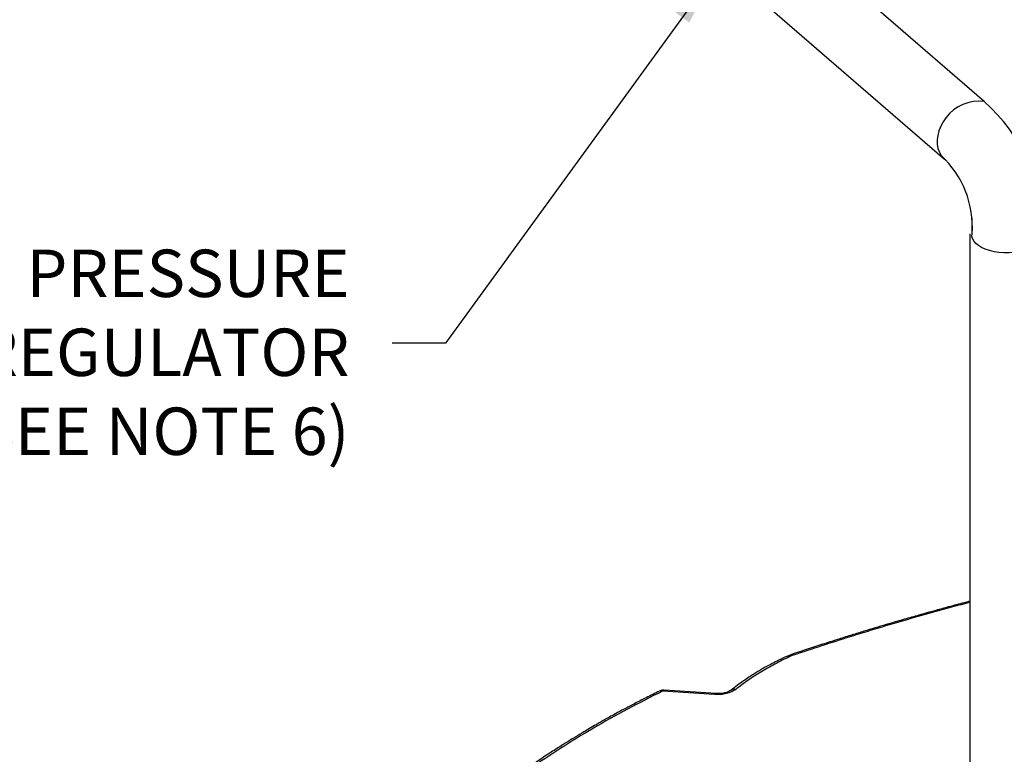
# Model space of a CAD drawing. Extents: x 0.5 to 16.5, y 1.5 to 13.9.
# Drawn here: x 5.3 to 7.4, y 9.8 to 11.3 of the extents above; entities that cross this region are included whole.
import ezdxf

# ---------------------------------------------------------------- set-up
doc = ezdxf.new("R2010")
doc.units = 0
doc.header["$LTSCALE"] = 0.2
doc.header["$MEASUREMENT"] = 0
doc.linetypes.add('SLD-SOLID', pattern=[0])
doc.layers.get('0').update_dxf_attribs({"linetype": 'CONTINUOUS'})
doc.styles.add('SIM1', font='ROMANS')
doc.dimstyles.get("Standard").update_dxf_attribs({"dimtxt": 0.18, "dimasz": 0.18, "dimexe": 0.18, "dimexo": 0.0625, "dimgap": 0.09, "dimtad": 0, "dimtih": 1, "dimtoh": 1, "dimdec": 4, "dimzin": 0, "dimtxsty": 'STANDARD', "dimcen": 0.09, "dimazin": 3, "dimtfac": 1, "dimtdec": 4, "dimtofl": 0, "dimtmove": 0, "dimatfit": 3, "dimtolj": 1, "dimtzin": 0})

# ---------------------------------------------------------------- blocks, each defined once
blk = doc.blocks.new('A$C35CF10C5')
at = {"color": 7, "linetype": 'SLD-SOLID'}
for p, q in [((3.8546, 9.5612), (3.4395, 9.9206)), ((3.3542, 9.8005), (3.7709, 9.4397)), ((3.7749, 9.4362), (3.7756, 9.4356)), ((3.8289, 9.3149), (3.8289, 9.2855)), ((3.8243, 9.282), (3.8243, 6.1899)), ((3.4469, 8.3939), (3.4381, 8.3903)), ((3.4518, 8.3928), (3.4449, 8.3901)), ((3.2858, 8.3096), (3.176, 8.3169)), ((3.289, 8.3118), (3.1792, 8.3191))]:
    blk.add_line(p, q, dxfattribs=at)
at = {"color": 7, "linetype": 'SLD-SOLID', "flags": 128}
for points in [[(3.774, 9.527), (3.7679, 9.5183), (3.7629, 9.509), (3.7592, 9.4995), (3.7566, 9.4898), (3.7555, 9.4803), (3.7556, 9.471), (3.7571, 9.4623), (3.76, 9.4543), (3.7641, 9.4472), (3.7693, 9.4411), (3.7729, 9.438)], [(3.9752, 9.2821), (3.9755, 9.277), (3.9742, 9.2717), (3.9715, 9.2665), (3.9672, 9.2616), (3.9616, 9.2571), (3.9547, 9.253), (3.9467, 9.2494), (3.9377, 9.2465), (3.928, 9.2443), (3.9177, 9.2428), (3.9071, 9.242), (3.8964, 9.242), (3.8858, 9.2429), (3.8756, 9.2444), (3.8659, 9.2467), (3.857, 9.2497), (3.8491, 9.2533), (3.8423, 9.2574), (3.8368, 9.262), (3.8327, 9.267), (3.83, 9.2722), (3.8289, 9.2775), (3.8292, 9.2821)]]:
    blk.add_lwpolyline(points, dxfattribs=at)
at = {"color": 7, "linetype": 'SLD-SOLID'}
for centre, radius, start, end in [((3.8433, 9.4755), 0.0864, 82.5279, 143.3829), ((3.6182, 9.2925), 0.3578, 358.3204, 48.6516), ((3.6237, 9.2964), 0.206, 356.0076, 47.0441), ((3.4483, 8.3884), 0.00558, 50.9101, 103.5017), ((3.4412, 8.3828), 0.00813, 62.6911, 112.6525), ((3.2894, 8.3079), 0.00401, 96.135, 154.2505), ((3.3276, 8.3089), 0.0122, 74.8519, 127.132)]:
    blk.add_arc(centre, radius, start, end, dxfattribs=at)
for points, knots in [([(3.8243, 8.5066), (3.8202, 8.5055), (3.8055, 8.5017), (3.7816, 8.4952), (3.7553, 8.4881), (3.7341, 8.4822), (3.7172, 8.4774), (3.7014, 8.4729), (3.686, 8.4685), (3.668, 8.4633), (3.6475, 8.4572), (3.6243, 8.4503), (3.6005, 8.4431), (3.5751, 8.4353), (3.5473, 8.4266), (3.5166, 8.4168), (3.4827, 8.4058), (3.4592, 8.398), (3.4469, 8.3939)], [0.2188914, 0.2188914, 0.2188914, 0.2188914, 0.2438978, 0.3091163, 0.3662964, 0.4055845, 0.4399102, 0.4712331, 0.5030341, 0.53538, 0.5822622, 0.6302432, 0.6793231, 0.7307121, 0.7882979, 0.8523743, 0.9229415, 1, 1, 1, 1]), ([(3.8243, 8.5042), (3.8207, 8.5033), (3.7765, 8.4917), (3.6919, 8.4681), (3.5712, 8.4321), (3.4916, 8.4059), (3.4518, 8.3928)], [0.2277846, 0.2277846, 0.2277846, 0.2277846, 0.2498182, 0.4999832, 0.7501603, 1, 1, 1, 1]), ([(3.4381, 8.3903), (3.4325, 8.3877), (3.4221, 8.3827), (3.4079, 8.3754), (3.3959, 8.369), (3.386, 8.3633), (3.3771, 8.3581), (3.368, 8.3525), (3.3578, 8.346), (3.3461, 8.3381), (3.3332, 8.3289), (3.3247, 8.3222), (3.3201, 8.3186)], [0, 0, 0, 0, 0.123852, 0.233245, 0.328289, 0.40898, 0.476104, 0.549973, 0.639274, 0.744069, 0.86428, 1, 1, 1, 1]), ([(3.4449, 8.3901), (3.4341, 8.3848), (3.4125, 8.3743), (3.3829, 8.3573), (3.3552, 8.3395), (3.3389, 8.327), (3.3308, 8.3207)], [0, 0, 0, 0, 0.2499567, 0.4999278, 0.7499378, 1, 1, 1, 1]), ([(3.1694, 8.3172), (3.16, 8.3125), (3.1423, 8.3037), (3.1176, 8.291), (3.096, 8.2796), (3.0785, 8.2701), (3.0646, 8.2624), (3.0539, 8.2564), (3.0445, 8.251), (3.0341, 8.2451), (3.0213, 8.2376), (3.0049, 8.2279), (2.9859, 8.2164), (2.9644, 8.203), (2.9403, 8.1876), (2.914, 8.1702), (2.8959, 8.1577), (2.8865, 8.1512)], [0, 0, 0, 0, 0.0923862, 0.1750695, 0.2480701, 0.3113985, 0.354374, 0.3913813, 0.4224203, 0.4524307, 0.5003006, 0.5582856, 0.6263801, 0.7045857, 0.792911, 0.8913728, 1, 1, 1, 1]), ([(3.176, 8.3169), (3.1511, 8.3043), (3.1012, 8.2792), (3.0298, 8.2389), (2.9606, 8.1968), (2.9169, 8.167), (2.895, 8.1521)], [0, 0, 0, 0, 0.24909, 0.49855, 0.748736, 1, 1, 1, 1]), ([(3.1792, 8.319), (3.1784, 8.3191), (3.176, 8.3192), (3.1726, 8.3186), (3.1704, 8.3175), (3.1694, 8.3171)], [0, 0, 0, 0, 0.25377, 0.694682, 1, 1, 1, 1]), ([(3.176, 8.3169), (3.1745, 8.3174), (3.1721, 8.3182), (3.1703, 8.3173), (3.1695, 8.3169)], [0, 0, 0, 0, 0.589775, 1, 1, 1, 1]), ([(3.1792, 8.3188), (3.1788, 8.3189), (3.1778, 8.3192), (3.1767, 8.3178), (3.176, 8.3169)], [0, 0, 0, 0, 0.322638, 1, 1, 1, 1]), ([(3.3308, 8.3207), (3.3281, 8.3189), (3.3228, 8.3153), (3.3113, 8.3115), (3.2984, 8.3093), (3.29, 8.3095), (3.2858, 8.3096)], [0, 0, 0, 0, 0.250272, 0.50022, 0.750095, 1, 1, 1, 1]), ([(3.3201, 8.3186), (3.3189, 8.3178), (3.3164, 8.3161), (3.3102, 8.3139), (3.3044, 8.3126), (3.2994, 8.3119), (3.2941, 8.3116), (3.2907, 8.3118), (3.289, 8.3118)], [0, 0, 0, 0, 0.22047, 0.460293, 0.588439, 0.720924, 0.858424, 1, 1, 1, 1])]:
    blk.add_open_spline(points, degree=3, knots=knots, dxfattribs=at)

msp = doc.modelspace()

# ---------------------------------------------------------------- block references
msp.add_blockref('A$C35CF10C5', (3.4984, 1.5882))

# ---------------------------------------------------------------- texts
at = {"insert": (6.014, 10.6073), "char_height": 0.1, "attachment_point": 6, "style": 'SIM1'}
msp.add_mtext('GAS PRESSURE\\PREGULATOR\\P(SEE NOTE 6)', dxfattribs=at)

# ---------------------------------------------------------------- leaders
at = {"annotation_type": 0, "has_hookline": 1, "hookline_direction": 1, "text_width": 1.1333}
msp.add_leader([(6.7822, 11.418), (6.2169, 10.6393), (6.1044, 10.6393)], dimstyle='STANDARD', override={"dimscale": 0.9, "dimtxt": 0.1, "dimasz": 0.125, "dimexe": 0.1}, dxfattribs=at)

doc.saveas('drawing.dxf')
